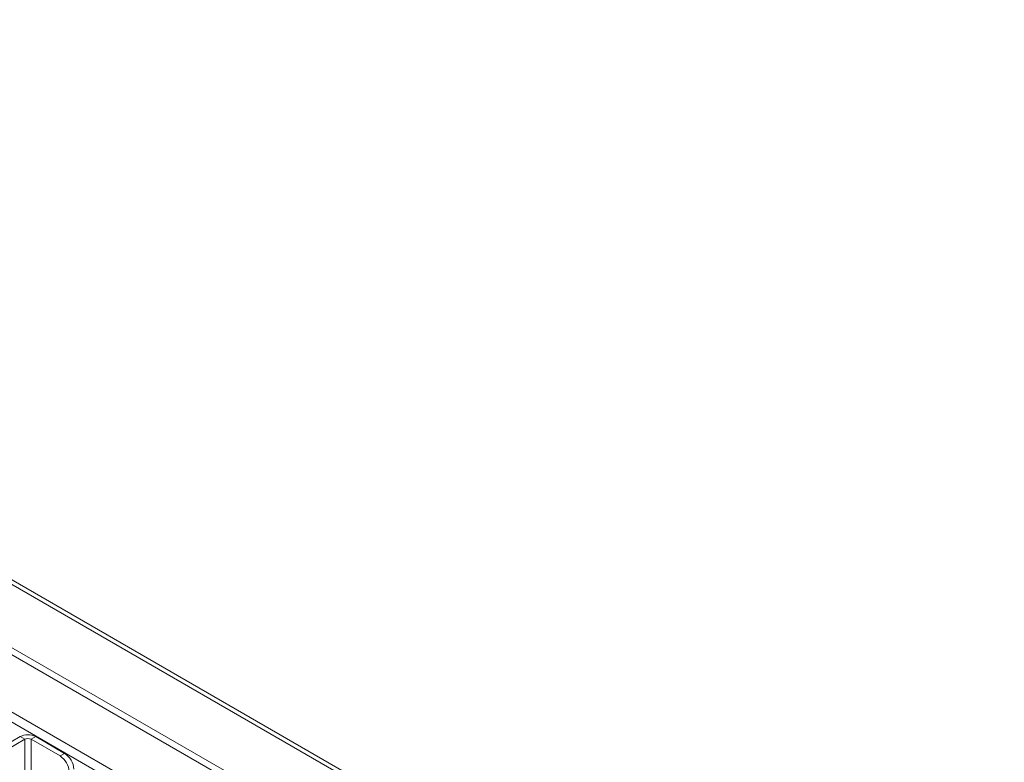
# Paper-space layout 'Sheet 3' of a CAD drawing. Units: millimetres. Extents: x 76 to 5384, y 1492 to 5923.
# Drawn here: x 4662 to 5118, y 5271 to 5614 of the extents above; entities that cross this region are included whole.
import ezdxf

# ---------------------------------------------------------------- set-up
doc = ezdxf.new("R2010")
doc.units = ezdxf.units.MM

psp = doc.layouts.new('Sheet 3')

# ---------------------------------------------------------------- linework, layer by layer
at = {"color": 7, "linetype": 'Continuous', "lineweight": 18}
for p, q in [((5058.27, 5093.14), (4155.64, 5614.22)), ((5055.44, 5091.51), (4154.9, 5611.38)), ((4230.02, 5536.78), (5044.7, 5066.47)), ((4234.08, 5539.13), (5044.7, 5071.16)), ((5117.73, 5090.14), (4647.78, 5361.44)), ((4662.69, 5282.57), (4654.35, 5277.75)), ((4664.81, 5281.34), (4656.47, 5276.53)), ((4664.81, 5281.34), (4662.69, 5282.57)), ((4667.78, 5281.34), (4669.9, 5282.57)), ((4667.78, 5281.34), (4681.15, 5273.63)), ((4669.9, 5282.57), (4683.27, 5274.85)), ((4681.15, 5273.63), (4683.27, 5274.85))]:
    psp.add_line(p, q, dxfattribs=at)
at = {"color": 8, "linetype": 'Continuous', "lineweight": 18}
for p, q in [((5083.58, 5107.76), (4645.96, 5360.39)), ((4664.81, 5281.34), (4664.81, 5252.03)), ((4667.78, 5250.32), (4667.78, 5281.34))]:
    psp.add_line(p, q, dxfattribs=at)
at = {"color": 7, "linetype": 'Continuous', "lineweight": 18}
for centre, radius, start, end in [((4666.3, 5275.61), 7.84, 62.6097, 117.3903), ((4666.3, 5278.48), 3.23, 62.6097, 117.3903), ((4676.18, 5265.86), 9.22, 2.6055, 57.3945), ((4678.3, 5267.09), 9.22, 2.6055, 57.3945)]:
    psp.add_arc(centre, radius, start, end, dxfattribs=at)

doc.saveas('drawing.dxf')
